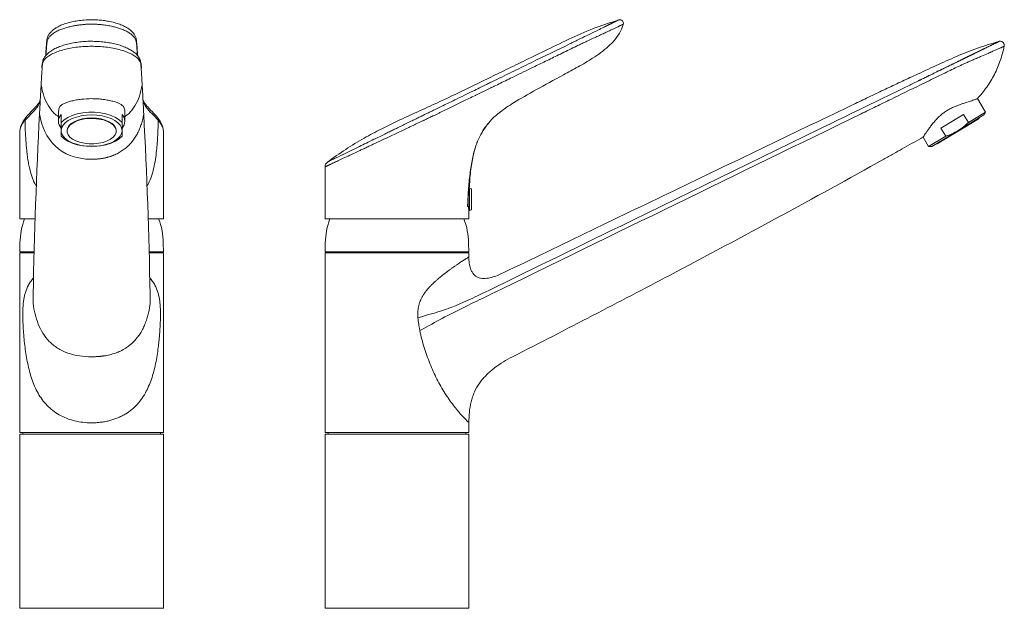
# Model space of a CAD drawing. Units: millimetres. Extents: x 35 to 548, y 37 to 574.
# Drawn here: x 150 to 506, y 362 to 574 of the extents above; entities that cross this region are included whole.
import ezdxf

# ---------------------------------------------------------------- set-up
doc = ezdxf.new("R2010")
doc.units = ezdxf.units.MM

msp = doc.modelspace()

# ---------------------------------------------------------------- linework, layer by layer
at = {"color": 7, "linetype": 'Continuous', "lineweight": 15}
for p, q in [((176.364, 566.544), (175.934, 566.551)), ((348.988, 565.757), (348.897, 565.713)), ((192.557, 561.308), (192.346, 564.604)), ((498.968, 540.925), (496.028, 545.818)), ((163.934, 541.298), (163.934, 537.678)), ((187.934, 537.678), (187.934, 541.3)), ((498.968, 540.925), (492.793, 537.214)), ((498.408, 539.915), (498.968, 540.925)), ((164.934, 540.148), (164.934, 537.214)), ((186.934, 540.148), (186.934, 537.214)), ((481.454, 529.494), (496.711, 538.662)), ((482.808, 535.208), (491.03, 540.148)), ((498.408, 539.915), (488.979, 534.249)), ((491.03, 540.148), (492.793, 537.214)), ((496.711, 538.662), (496.608, 538.833)), ((167.034, 534.249), (167.034, 534.078)), ((184.834, 534.078), (184.834, 534.249)), ((318.817, 536.325), (319.685, 537.267)), ((488.979, 534.249), (479.551, 528.584)), ((484.571, 532.274), (482.808, 535.208)), ((149.934, 533.395), (149.934, 502.406)), ((201.895, 533.39), (201.899, 533.467)), ((201.934, 502.406), (201.934, 533.39)), ((476.382, 531.915), (478.396, 528.564)), ((484.571, 532.274), (478.396, 528.564)), ((478.396, 528.564), (479.551, 528.584)), ((481.351, 529.666), (481.454, 529.494)), ((260.267, 521.164), (260.267, 502.406)), ((312.517, 513.406), (312.415, 513.406)), ((313.118, 513.188), (312.517, 513.406)), ((312.517, 509.406), (312.517, 513.406)), ((313.249, 505.813), (313.249, 513)), ((312.517, 505.406), (312.517, 509.406)), ((312.266, 505.406), (312.517, 505.406)), ((312.267, 502.406), (312.267, 505.412)), ((312.517, 505.406), (313.118, 505.625)), ((149.934, 502.406), (155.474, 502.406)), ((196.374, 502.406), (201.934, 502.406)), ((260.267, 502.406), (312.267, 502.406)), ((150.04, 493.647), (149.984, 490.406)), ((201.884, 490.406), (201.827, 493.647)), ((260.374, 493.647), (260.317, 490.406)), ((312.217, 490.406), (312.16, 493.647)), ((149.934, 490.106), (149.934, 425.106)), ((149.934, 490.106), (155.092, 490.106)), ((155.155, 490.406), (149.984, 490.406)), ((196.734, 490.106), (201.934, 490.106)), ((201.884, 490.406), (196.744, 490.406)), ((201.934, 425.106), (201.934, 490.106)), ((260.267, 490.106), (260.267, 425.106)), ((260.267, 490.106), (312.267, 490.106)), ((312.217, 490.406), (260.317, 490.406)), ((312.267, 488.624), (312.267, 490.106)), ((312.267, 425.106), (312.267, 428.645)), ((149.934, 425.106), (175.934, 425.106)), ((149.934, 424.606), (149.934, 361.606)), ((149.934, 424.606), (201.934, 424.606)), ((151.034, 425.106), (151.034, 424.606)), ((175.934, 425.106), (201.934, 425.106)), ((200.834, 424.606), (200.834, 425.106)), ((201.934, 361.606), (201.934, 424.606)), ((260.267, 425.106), (312.267, 425.106)), ((260.267, 424.606), (260.267, 361.606)), ((260.267, 424.606), (312.267, 424.606)), ((261.367, 425.106), (261.367, 424.606)), ((311.167, 424.606), (311.167, 425.106)), ((312.267, 361.606), (312.267, 424.606)), ((149.934, 361.606), (201.934, 361.606)), ((260.267, 361.606), (312.267, 361.606))]:
    msp.add_line(p, q, dxfattribs=at)
at = {"color": 8, "linetype": 'Continuous', "lineweight": 15}
for p, q in [((159.584, 564.132), (159.406, 561.446)), ((192.463, 561.421), (192.283, 564.132))]:
    msp.add_line(p, q, dxfattribs=at)
at = {"color": 7, "linetype": 'Continuous', "lineweight": 15, "flags": 128}
for points in [[(474.685, 552.342), (474.707, 552.307), (474.728, 552.271)], [(186.934, 537.214), (185.908, 538.18), (184.566, 539.038), (182.949, 539.758), (181.11, 540.32), (179.107, 540.705), (177.003, 540.9), (174.865, 540.9), (172.761, 540.705), (170.757, 540.32), (168.918, 539.758), (167.302, 539.038), (165.959, 538.18), (164.934, 537.214)], [(186.934, 534.249), (186.767, 535.233), (186.27, 536.187), (185.46, 537.082), (184.36, 537.891), (183.004, 538.589), (181.434, 539.156), (179.696, 539.573), (177.844, 539.829), (175.934, 539.915), (174.024, 539.829), (172.172, 539.573), (170.434, 539.156), (168.863, 538.589), (167.507, 537.891), (166.407, 537.082), (165.597, 536.187), (165.101, 535.233), (164.934, 534.249)], [(167.034, 534.249), (167.205, 535.144), (167.711, 536.004), (168.534, 536.796), (169.641, 537.491), (170.989, 538.061), (172.528, 538.484), (174.197, 538.745), (175.934, 538.833)], [(182.845, 536.966), (183.806, 536.216), (184.465, 535.384), (184.796, 534.501), (184.786, 533.603), (184.436, 532.723), (183.759, 531.894), (182.782, 531.15), (181.541, 530.518), (180.085, 530.023), (178.469, 529.684), (176.756, 529.514), (175.011, 529.519), (173.302, 529.699), (171.694, 530.048), (170.249, 530.551), (169.022, 531.19), (168.061, 531.94), (167.403, 532.772), (167.072, 533.654), (167.082, 534.553), (167.432, 535.433), (168.108, 536.262), (169.086, 537.006), (170.327, 537.638), (171.783, 538.133), (173.398, 538.472), (175.111, 538.642), (176.856, 538.637), (178.565, 538.457), (180.173, 538.108), (181.619, 537.605), (182.845, 536.966)], [(175.934, 538.833), (177.67, 538.745), (179.34, 538.484), (180.878, 538.061), (182.227, 537.491), (183.334, 536.796), (184.156, 536.004), (184.663, 535.144), (184.834, 534.249)], [(164.934, 534.249), (165.101, 533.266), (165.597, 532.312), (166.407, 531.417), (167.507, 530.608), (168.863, 529.909), (170.434, 529.343), (172.172, 528.926), (174.024, 528.67), (175.934, 528.584), (177.844, 528.67), (179.696, 528.926), (181.434, 529.343), (183.004, 529.909), (184.36, 530.608), (185.46, 531.417), (186.27, 532.312), (186.767, 533.266), (186.934, 534.249)], [(164.934, 532.274), (165.959, 531.308), (167.302, 530.451), (168.918, 529.73), (170.757, 529.168), (172.761, 528.784), (174.865, 528.588), (177.003, 528.588), (179.107, 528.784), (181.11, 529.168), (182.949, 529.73), (184.566, 530.451), (185.908, 531.308), (186.934, 532.274)]]:
    msp.add_lwpolyline(points, dxfattribs=at)
at = {"color": 7, "linetype": 'Continuous', "lineweight": 15}
for centre, radius, start, end in [((366.85, 573.102), 1.26, 344.28831, 106.86086), ((167.546, 537.678), 3.595, 136.60469, 223.39531), ((184.321, 537.678), 3.595, 316.60469, 43.39531), ((262.437, 521.164), 2.17, 126.62143, 180), ((313.049, 513), 0.2, 0, 70), ((313.049, 505.813), 0.2, 290, 0), ((176.036, 493.194), 26, 159.24718, 179), ((175.831, 493.194), 26, 1, 20.75282), ((286.37, 493.194), 26, 159.24718, 179), ((286.164, 493.194), 26, 1, 20.75282)]:
    msp.add_arc(centre, radius, start, end, dxfattribs=at)
for points, knots in [([(175.934, 574.358), (175.032, 574.329), (173.315, 574.274), (170.922, 573.991), (168.848, 573.612), (166.937, 573.117), (165.263, 572.533), (163.862, 571.885), (162.882, 571.31), (162.186, 570.816), (161.691, 570.408), (161.226, 569.963), (160.628, 569.282), (159.961, 568.187), (159.686, 566.563), (159.581, 565.309), (159.522, 564.615)], [0, 0, 0, 0, 0.0929378, 0.176845, 0.2532275, 0.322596, 0.4027849, 0.4696357, 0.5267189, 0.5641705, 0.5971872, 0.6259968, 0.6643903, 0.7462899, 0.8593706, 1, 1, 1, 1]), ([(192.345, 564.615), (192.3, 565.164), (192.218, 566.161), (192.076, 567.525), (191.671, 568.592), (191.086, 569.472), (190.479, 570.137), (189.81, 570.723), (188.973, 571.323), (187.776, 572.011), (186.162, 572.707), (184.161, 573.338), (182.147, 573.788), (180.089, 574.097), (178.083, 574.297), (176.67, 574.337), (175.934, 574.358)], [0, 0, 0, 0, 0.116386, 0.2111692, 0.2852468, 0.3380997, 0.3853917, 0.4291367, 0.4752015, 0.5404051, 0.6250549, 0.7020508, 0.7898553, 0.8546117, 0.9242528, 1, 1, 1, 1]), ([(366.491, 574.288), (363.737, 573.423), (357.921, 571.595), (349.365, 567.829), (340.947, 563.68), (333.05, 559.848), (325.973, 556.423), (319.549, 553.298), (313.493, 550.337), (307.336, 547.349), (300.777, 544.258), (293.704, 541.059), (286.87, 537.951), (280.404, 534.804), (274.156, 531.449), (267.635, 527.533), (263.334, 524.452), (261.153, 522.888)], [0, 0, 0, 0, 0.0736985, 0.155638, 0.2384054, 0.3135092, 0.379847, 0.4392562, 0.4960045, 0.5520452, 0.6140957, 0.6812277, 0.7503389, 0.8058871, 0.8648887, 0.9314726, 1, 1, 1, 1]), ([(366.485, 574.308), (366.484, 574.308), (366.483, 574.307), (366.471, 574.302), (366.454, 574.293), (366.431, 574.282), (366.402, 574.268), (366.369, 574.252), (366.332, 574.234), (366.29, 574.213), (366.244, 574.19), (366.191, 574.165), (366.134, 574.136), (366.07, 574.105), (366.001, 574.071), (365.925, 574.034), (365.843, 573.994), (365.754, 573.951), (365.658, 573.904), (365.554, 573.853), (365.443, 573.799), (365.324, 573.74), (365.197, 573.678), (365.061, 573.612), (364.917, 573.541), (364.763, 573.466), (364.601, 573.386), (364.429, 573.302), (364.248, 573.214), (364.057, 573.121), (363.858, 573.023), (363.649, 572.921), (363.431, 572.814), (363.204, 572.703), (362.967, 572.587), (362.719, 572.466), (362.462, 572.34), (362.194, 572.209), (361.915, 572.073), (361.626, 571.932), (361.327, 571.785), (360.449, 571.356), (358.536, 570.42), (356.326, 569.339), (354.683, 568.535), (354.016, 568.209), (353.232, 567.827), (352.334, 567.389), (351.321, 566.895), (350.193, 566.344), (349.402, 565.959), (348.988, 565.757)], [0, 0, 0, 0, 0.0098631, 0.019785, 0.0297853, 0.0398832, 0.0500976, 0.0604466, 0.0709483, 0.0816101, 0.0924266, 0.1033915, 0.1144978, 0.1257377, 0.1371083, 0.1486158, 0.1602629, 0.1720528, 0.1839892, 0.1960762, 0.2083183, 0.2207205, 0.2332887, 0.2460288, 0.2589468, 0.272039, 0.285298, 0.298716, 0.312285, 0.3259962, 0.3398408, 0.3538091, 0.3678916, 0.3820806, 0.3964142, 0.4109113, 0.4255742, 0.4404055, 0.455408, 0.4705851, 0.4859404, 0.5014782, 0.6022532, 0.7507887, 0.7727297, 0.7992871, 0.8304019, 0.865929, 0.9060452, 0.9507345, 1, 1, 1, 1]), ([(175.934, 572.761), (175.827, 572.761), (175.61, 572.76), (175.278, 572.757), (174.933, 572.748), (174.573, 572.733), (174.196, 572.712), (173.8, 572.685), (173.384, 572.65), (172.946, 572.609), (172.486, 572.562), (172.005, 572.507), (171.503, 572.445), (170.984, 572.375), (170.447, 572.296), (169.897, 572.208), (169.335, 572.108), (168.487, 571.941), (167.324, 571.663), (165.862, 571.231), (164.385, 570.685), (163.026, 570.035), (161.844, 569.282), (160.918, 568.486), (160.233, 567.616), (159.935, 566.926), (159.821, 566.408), (159.776, 566.099), (159.734, 565.784), (159.698, 565.464), (159.665, 565.138), (159.636, 564.807), (159.609, 564.471), (159.593, 564.246), (159.584, 564.132)], [0, 0, 0, 0, 0.0109133, 0.0221982, 0.033931, 0.0462016, 0.0591004, 0.0727078, 0.0870872, 0.1022818, 0.1183154, 0.1351931, 0.1529044, 0.1714261, 0.1907258, 0.210765, 0.2315013, 0.2528899, 0.3061236, 0.3667732, 0.4337942, 0.5057148, 0.5756206, 0.6503382, 0.719117, 0.7957015, 0.8201463, 0.8449588, 0.8700675, 0.8954658, 0.9211564, 0.9471413, 0.9734221, 1, 1, 1, 1]), ([(192.283, 564.132), (192.268, 564.341), (192.237, 564.753), (192.183, 565.359), (192.114, 565.944), (192.038, 566.498), (191.892, 567.014), (191.669, 567.491), (191.383, 567.932), (190.899, 568.52), (190.112, 569.221), (188.899, 570.005), (187.518, 570.669), (186.041, 571.219), (184.577, 571.654), (183.272, 571.967), (182.138, 572.183), (181.16, 572.338), (180.231, 572.463), (179.362, 572.565), (178.559, 572.645), (177.824, 572.704), (177.149, 572.742), (176.526, 572.76), (176.127, 572.76), (175.934, 572.761)], [0, 0, 0, 0, 0.048865, 0.0964754, 0.1428406, 0.1879386, 0.2299176, 0.269026, 0.3058464, 0.3400516, 0.418812, 0.4923935, 0.5645079, 0.6317307, 0.6925735, 0.7459801, 0.7837375, 0.8193164, 0.8524803, 0.8830455, 0.9109326, 0.9362226, 0.9591901, 0.9802837, 1, 1, 1, 1]), ([(368.063, 572.761), (368.062, 572.761), (368.061, 572.76), (368.046, 572.757), (368.024, 572.748), (367.992, 572.733), (367.951, 572.712), (367.899, 572.685), (367.836, 572.65), (367.759, 572.609), (367.669, 572.562), (367.562, 572.507), (367.438, 572.445), (367.295, 572.375), (367.13, 572.296), (366.943, 572.208), (366.731, 572.108), (366.377, 571.941), (365.801, 571.663), (364.893, 571.231), (363.727, 570.685), (362.335, 570.035), (360.736, 569.282), (359.032, 568.486), (357.177, 567.616), (355.686, 566.926), (354.574, 566.408), (353.916, 566.099), (353.251, 565.784), (352.578, 565.464), (351.898, 565.138), (351.211, 564.807), (350.516, 564.471), (350.051, 564.246), (349.817, 564.132)], [0, 0, 0, 0, 0.0109133, 0.0221982, 0.033931, 0.0462016, 0.0591004, 0.0727078, 0.0870872, 0.1022818, 0.1183154, 0.1351931, 0.1529044, 0.1714261, 0.1907258, 0.210765, 0.2315013, 0.2528899, 0.3061236, 0.3667732, 0.4337942, 0.5057148, 0.5756206, 0.6503382, 0.719117, 0.7957015, 0.8201463, 0.8449588, 0.8700675, 0.8954658, 0.9211564, 0.9471413, 0.9734221, 1, 1, 1, 1]), ([(351.738, 557.32), (353.532, 558.319), (355.306, 559.353), (358.013, 561.097), (359.988, 562.452), (362.664, 564.627), (364.96, 566.971), (366.781, 569.509), (367.684, 571.491), (368.021, 572.608), (368.063, 572.761)], [0, 0, 0, 0, 0.21592494, 0.21592494, 0.34660412, 0.4772833, 0.60796247, 0.73864165, 0.86932082, 0.889806, 0.889806, 0.889806, 0.889806]), ([(175.934, 566.559), (175.85, 566.56), (174.986, 566.577), (173.337, 566.486), (171.03, 566.273), (168.804, 565.916), (166.705, 565.435), (164.775, 564.829), (163.035, 564.106), (161.492, 563.266), (160.228, 562.345), (159.27, 561.363), (158.664, 560.462), (158.321, 559.562), (158.187, 558.975), (158.01, 558.077), (157.962, 557.412), (157.928, 556.932)], [0, 0, 0, 0, 0.0084142, 0.0872413, 0.1665529, 0.2458214, 0.3246752, 0.4029883, 0.4807097, 0.5593274, 0.6390119, 0.7086406, 0.7719993, 0.8172098, 0.8571128, 0.8968584, 1, 1, 1, 1]), ([(193.933, 556.866), (193.919, 557.173), (193.891, 557.814), (193.737, 558.722), (193.573, 559.462), (193.298, 560.241), (192.832, 561.038), (192.112, 561.903), (191.038, 562.812), (189.682, 563.671), (188.066, 564.448), (186.247, 565.116), (184.268, 565.658), (182.158, 566.079), (179.927, 566.371), (177.978, 566.531), (176.779, 566.541), (176.364, 566.544)], [0, 0, 0, 0, 0.06793701, 0.14174323, 0.1849976, 0.22968456, 0.27180915, 0.33796217, 0.40932774, 0.48601719, 0.56511257, 0.64412422, 0.72154958, 0.79923937, 0.87802751, 0.95774425, 1, 1, 1, 1]), ([(503.835, 566.511), (501.229, 565.759), (498.64, 564.953), (494.8, 563.606), (493.529, 563.133), (491.006, 562.141), (489.753, 561.622), (486.014, 560.016), (483.548, 558.887), (478.617, 556.627), (476.153, 555.493), (473.69, 554.356)], [0, 0, 0, 0, 0.25, 0.25, 0.375, 0.375, 0.5, 0.5, 0.75, 0.75, 1, 1, 1, 1]), ([(503.998, 566.548), (503.997, 566.548), (503.995, 566.547), (503.981, 566.54), (503.96, 566.53), (503.931, 566.515), (503.895, 566.498), (503.854, 566.478), (503.808, 566.456), (503.68, 566.393), (503.453, 566.282), (503.121, 566.121), (502.825, 565.976), (502.423, 565.78), (501.735, 565.445), (500.885, 565.03), (499.998, 564.597), (498.984, 564.102), (497.898, 563.573), (496.717, 562.997), (495.703, 562.502), (494.727, 562.026), (493.89, 561.618), (493.05, 561.208), (492.06, 560.725), (491.075, 560.244), (490.42, 559.925), (489.872, 559.658), (489.221, 559.341), (488.341, 558.911), (487.195, 558.352), (485.707, 557.626), (483.707, 556.651), (481.514, 555.581), (478.447, 554.085), (476.226, 553.001), (474.728, 552.271)], [0, 0, 0, 0, 0.0102485, 0.0201494, 0.0297072, 0.0389256, 0.0478077, 0.0563556, 0.0645709, 0.0724559, 0.1165438, 0.1417391, 0.1554573, 0.1814219, 0.2201408, 0.2697305, 0.2994988, 0.3285192, 0.3841027, 0.4099545, 0.4400469, 0.4756194, 0.494168, 0.5102124, 0.5449932, 0.5742597, 0.5884453, 0.5968543, 0.6176171, 0.6399262, 0.6664118, 0.7082624, 0.7575742, 0.824434, 0.8816199, 1, 1, 1, 1]), ([(474.728, 552.271), (475.535, 552.664), (476.806, 553.284), (478.231, 553.98), (479.157, 554.432), (479.928, 554.808), (480.852, 555.259), (481.926, 555.784), (482.995, 556.307), (483.907, 556.753), (484.964, 557.269), (485.934, 557.742), (486.86, 558.195), (487.504, 558.51), (488.094, 558.8), (488.63, 559.062), (488.916, 559.203), (489.257, 559.369), (489.616, 559.545), (489.975, 559.72), (490.226, 559.842), (490.441, 559.947), (490.654, 560.051), (490.829, 560.137), (491.002, 560.221), (491.175, 560.306), (491.383, 560.408), (491.59, 560.509), (491.797, 560.61), (492.003, 560.712), (492.201, 560.809), (492.413, 560.913), (492.632, 561.02), (492.931, 561.167), (493.228, 561.312), (493.469, 561.43), (493.63, 561.509), (493.816, 561.6), (494.001, 561.691), (494.186, 561.781), (494.343, 561.858), (494.5, 561.934), (494.655, 562.011), (494.792, 562.077), (494.976, 562.167), (495.264, 562.309), (495.621, 562.483), (496.262, 562.797), (496.883, 563.102), (497.481, 563.395), (497.834, 563.568), (498.181, 563.738), (498.635, 563.961), (499.072, 564.175), (499.44, 564.355), (499.75, 564.507), (500.151, 564.704), (500.576, 564.912), (501.024, 565.132), (501.448, 565.34), (501.834, 565.529), (502.168, 565.693), (502.479, 565.846), (502.737, 565.972), (502.953, 566.078), (503.151, 566.175), (503.348, 566.272), (503.532, 566.362), (503.666, 566.428), (503.753, 566.471), (503.802, 566.495), (503.83, 566.508), (503.834, 566.51), (503.835, 566.511)], [0, 0, 0, 0, 0.0640381, 0.1008219, 0.113083, 0.137517, 0.1619512, 0.1863858, 0.222809, 0.2467863, 0.2587755, 0.3067317, 0.3237706, 0.3322907, 0.3578506, 0.3706299, 0.3748895, 0.3805904, 0.397693, 0.4033938, 0.4090943, 0.4176454, 0.4204959, 0.4260225, 0.4315494, 0.4343133, 0.4398412, 0.4481326, 0.4508965, 0.4564246, 0.4647165, 0.4669369, 0.4735978, 0.4824796, 0.4913614, 0.498023, 0.5024635, 0.5046835, 0.5135638, 0.5180044, 0.5202247, 0.5268852, 0.5313243, 0.5335443, 0.5386198, 0.5471856, 0.5586061, 0.5700266, 0.6045172, 0.6160573, 0.6275972, 0.639295, 0.6509926, 0.6743841, 0.6862191, 0.6921368, 0.7098887, 0.7336826, 0.7456441, 0.7695641, 0.7936879, 0.8057507, 0.8259208, 0.8502441, 0.8583858, 0.8746684, 0.8989053, 0.9150027, 0.9389874, 0.9589555, 0.9709291, 0.9854651, 1, 1, 1, 1]), ([(505.718, 564.753), (505.744, 564.874), (505.755, 564.995), (505.748, 565.238), (505.729, 565.361), (505.663, 565.595), (505.615, 565.709), (505.493, 565.922), (505.42, 566.019), (505.251, 566.196), (505.155, 566.274), (504.949, 566.404), (504.837, 566.457), (504.49, 566.571), (504.239, 566.59), (503.998, 566.548)], [0, 0, 0, 0, 0.125, 0.125, 0.25, 0.25, 0.375, 0.375, 0.5, 0.5, 0.625, 0.625, 0.75, 0.75, 1, 1, 1, 1]), ([(159.521, 564.603), (159.48, 564.007), (159.404, 562.919), (159.333, 561.83), (159.301, 561.338)], [0, 0, 0, 0, 0.54786556, 1, 1, 1, 1]), ([(348.897, 565.713), (344.179, 563.411), (339.46, 561.11), (332.381, 557.658), (330.021, 556.507), (325.302, 554.205), (322.945, 553.056), (320.59, 551.907)], [0, 0, 0, 0, 0.5, 0.5, 0.75, 0.75, 1, 1, 1, 1]), ([(349.817, 564.132), (348.102, 563.3), (344.808, 561.702), (340.071, 559.397), (335.862, 557.348), (332.046, 555.494), (328.879, 553.949), (326.105, 552.596), (323.746, 551.449), (322.189, 550.689), (321.422, 550.315)], [0, 0, 0, 0, 0.1810464, 0.3478709, 0.5005314, 0.6257735, 0.750854, 0.8352972, 0.9189388, 1, 1, 1, 1]), ([(505.718, 564.753), (505.717, 564.753), (505.716, 564.752), (505.701, 564.746), (505.677, 564.735), (505.643, 564.721), (505.6, 564.701), (505.546, 564.677), (505.482, 564.649), (505.385, 564.605), (505.243, 564.541), (505.023, 564.443), (504.744, 564.318), (504.364, 564.148), (503.88, 563.932), (503.173, 563.619), (502.227, 563.204), (501.295, 562.798), (500.495, 562.452), (499.398, 561.979), (497.885, 561.332), (496.294, 560.652), (495.3, 560.224), (494.383, 559.827), (493.32, 559.357), (492.273, 558.882), (491.263, 558.431), (490.299, 557.989), (488.773, 557.269), (486.764, 556.299), (484.238, 555.075), (481.49, 553.739), (478.553, 552.311), (476.492, 551.308), (475.458, 550.805)], [0, 0, 0, 0, 0.0101485, 0.0203135, 0.0304957, 0.0406939, 0.0509061, 0.0611309, 0.0713693, 0.0816237, 0.1012317, 0.1209044, 0.1444665, 0.1681252, 0.1990265, 0.2301999, 0.2768934, 0.3239967, 0.3362725, 0.3613795, 0.4346958, 0.4733654, 0.4940755, 0.5148482, 0.5457698, 0.5764505, 0.5947134, 0.6220784, 0.6494171, 0.7108035, 0.7754904, 0.842395, 0.9208885, 1, 1, 1, 1]), ([(505.718, 564.753), (505.336, 562.986), (504.864, 561.251), (503.692, 557.862), (502.994, 556.208), (501.763, 553.791), (501.323, 552.998), (500.396, 551.457), (499.907, 550.707), (498.367, 548.514), (497.243, 547.13), (496.028, 545.818)], [0, 0, 0, 0, 0.25, 0.25, 0.5, 0.5, 0.625, 0.625, 0.75, 0.75, 1, 1, 1, 1]), ([(158.036, 556.65), (158.015, 556.354), (157.955, 555.52), (157.872, 554.126), (157.771, 552.474), (157.706, 551.363), (157.674, 550.805)], [0, 0, 0, 0, 0.152649, 0.430869, 0.7140603, 1, 1, 1, 1]), ([(193.837, 556.581), (193.856, 556.308), (193.914, 555.497), (193.996, 554.126), (194.096, 552.474), (194.161, 551.363), (194.194, 550.805)], [0, 0, 0, 0, 0.1424962, 0.4240498, 0.7106342, 1, 1, 1, 1]), ([(351.738, 557.32), (349.957, 556.328), (344.596, 553.474), (336.243, 548.857), (330.861, 545.846), (327.543, 543.784), (325.869, 542.698), (324.355, 541.597), (323.637, 541.036)], [0, 0, 0, 0, 0.152478, 0.4543874, 0.7715845, 0.7715845, 0.8857923, 1, 1, 1, 1]), ([(320.145, 551.69), (319.879, 551.56), (319.162, 551.21), (317.812, 550.552), (315.913, 549.626), (313.47, 548.436), (310.491, 546.985), (307.438, 545.497), (304.634, 544.131), (302.353, 543.019), (300.407, 542.071), (298.758, 541.267), (297.4, 540.605), (296.338, 540.087), (295.574, 539.715), (295.165, 539.515), (295.011, 539.44)], [0, 0, 0, 0, 0.0306975, 0.0825807, 0.1555834, 0.2496013, 0.3645524, 0.500586, 0.6062738, 0.6993975, 0.780453, 0.8493486, 0.9057927, 0.9497139, 0.9811166, 1, 1, 1, 1]), ([(473.691, 554.356), (472.78, 553.935), (470.959, 553.093), (468.233, 551.819), (465.508, 550.538), (462.787, 549.252), (460.07, 547.962), (457.357, 546.668), (454.645, 545.37), (452.837, 544.502), (451.932, 544.068)], [0, 0, 0, 0, 0.1250132, 0.2500597, 0.3751357, 0.5002348, 0.6252184, 0.750028, 0.8748993, 1, 1, 1, 1]), ([(474.728, 552.271), (473.522, 551.683), (468.334, 549.152), (461.175, 545.66), (455.222, 542.756), (453.251, 541.795)], [0, 0, 0, 0, 0.1684339, 0.724728, 1, 1, 1, 1]), ([(157.106, 540.334), (157.152, 541.206), (157.196, 542.08), (157.287, 543.827), (157.333, 544.7), (157.474, 547.318), (157.572, 549.062), (157.674, 550.804)], [0, 0, 0, 0, 0.25, 0.25, 0.5, 0.5, 1, 1, 1, 1]), ([(194.761, 540.334), (194.716, 541.206), (194.672, 542.08), (194.581, 543.827), (194.535, 544.7), (194.393, 547.318), (194.295, 549.062), (194.194, 550.804)], [0, 0, 0, 0, 0.25, 0.25, 0.5, 0.5, 1, 1, 1, 1]), ([(321.068, 550.144), (320.758, 549.993), (320.139, 549.691), (319.21, 549.24), (318.283, 548.791), (317.358, 548.344), (316.436, 547.899), (315.517, 547.454), (314.127, 546.781), (312.342, 545.913), (310.239, 544.888), (308.266, 543.917), (306.318, 542.97), (304.313, 541.988), (302.638, 541.166), (301.286, 540.513), (300.281, 540.027), (299.361, 539.594), (298.519, 539.2), (297.753, 538.834), (296.964, 538.456), (296.427, 538.198), (296.154, 538.068)], [0, 0, 0, 0, 0.0360202, 0.0719594, 0.1078433, 0.1436593, 0.1793935, 0.215032, 0.2505586, 0.3412511, 0.4234912, 0.4974385, 0.5753668, 0.6572204, 0.7433593, 0.7857185, 0.8280589, 0.8704468, 0.9015707, 0.9335168, 0.9663154, 1, 1, 1, 1]), ([(453.99, 540.334), (455.779, 541.206), (457.567, 542.08), (461.145, 543.827), (462.933, 544.7), (468.3, 547.318), (471.879, 549.062), (475.458, 550.804)], [0, 0, 0, 0, 0.25, 0.25, 0.5, 0.5, 1, 1, 1, 1]), ([(157.373, 545.311), (157.334, 545.226), (157.151, 544.82), (156.669, 544.004), (155.629, 542.68), (153.932, 541.019), (152.77, 539.743), (152.127, 539.038)], [0, 0, 0, 0, 0.0417135, 0.200002, 0.4064214, 0.672005, 1, 1, 1, 1]), ([(175.934, 545.818), (174.683, 545.777), (172.765, 545.716), (170.392, 545.359), (168.706, 545.009), (167.229, 544.588), (165.973, 544.101), (164.995, 543.527), (164.138, 542.72), (164.034, 541.833), (163.971, 541.295)], [0, 0, 0, 0, 0.197091, 0.3020908, 0.4070946, 0.5122228, 0.617372, 0.7254004, 0.8333721, 1, 1, 1, 1]), ([(187.905, 541.3), (187.9, 541.549), (187.883, 542.406), (187.104, 543.464), (185.537, 544.289), (183.691, 544.873), (182.011, 545.263), (180.16, 545.562), (178.127, 545.774), (176.693, 545.803), (175.934, 545.818)], [0, 0, 0, 0, 0.0728696, 0.2510509, 0.446547, 0.5565406, 0.6665146, 0.7732818, 0.8800479, 1, 1, 1, 1]), ([(199.74, 539.038), (199.096, 539.745), (197.931, 541.022), (196.244, 542.683), (195.206, 544), (194.724, 544.811), (194.536, 545.218), (194.495, 545.306)], [0, 0, 0, 0, 0.328728, 0.5945443, 0.7997377, 0.9567419, 1, 1, 1, 1]), ([(496.028, 545.818), (496.028, 545.817), (495.917, 545.775), (495.586, 545.651), (495.446, 545.6), (495.117, 545.48), (494.927, 545.412), (494.497, 545.26), (494.257, 545.177), (493.726, 544.996), (493.435, 544.898), (492.509, 544.592), (491.814, 544.37), (490.662, 543.99), (490.266, 543.857), (489.457, 543.575), (489.043, 543.425), (488.202, 543.099), (487.772, 542.922), (486.908, 542.535), (486.48, 542.327), (485.635, 541.875), (485.219, 541.631), (484.604, 541.236), (484.4, 541.099), (484.002, 540.819), (483.808, 540.675), (483.236, 540.236), (482.871, 539.931), (482.169, 539.3), (481.83, 538.972), (481.51, 538.643)], [0, 0, 0, 0, 0.125, 0.125, 0.1875, 0.1875, 0.25, 0.25, 0.3125, 0.3125, 0.375, 0.375, 0.5, 0.5, 0.5625, 0.5625, 0.625, 0.625, 0.6875, 0.6875, 0.75, 0.75, 0.8125, 0.8125, 0.84375, 0.84375, 0.875, 0.875, 0.9375, 0.9375, 1, 1, 1, 1]), ([(319.441, 476.523), (336.398, 484.795), (381.005, 506.553), (425.607, 528.31), (453.251, 541.794)], [0.19336326, 0.19336326, 0.19336326, 0.19336326, 0.5, 1, 1, 1, 1]), ([(319.678, 537.275), (319.802, 537.443), (320.889, 538.91), (322.347, 540.037), (323.637, 541.036)], [0, 0, 0, 0, 0.1146435, 1, 1, 1, 1]), ([(324.619, 482.813), (345.826, 493.046), (367.038, 503.269), (409.479, 523.682), (430.705, 533.875), (451.932, 544.068)], [0, 0, 0, 0, 0.5, 0.5, 1, 1, 1, 1]), ([(152.122, 539.032), (151.48, 538.113), (150.194, 536.272), (150.021, 534.353), (149.934, 533.392)], [0, 0, 0, 0, 0.4991317, 1, 1, 1, 1]), ([(175.934, 523.916), (176.105, 523.917), (176.447, 523.919), (176.956, 523.935), (177.459, 523.96), (177.956, 523.995), (178.447, 524.039), (178.932, 524.094), (179.411, 524.158), (179.884, 524.233), (180.351, 524.317), (180.812, 524.411), (181.268, 524.515), (181.717, 524.629), (182.16, 524.753), (182.598, 524.887), (183.029, 525.03), (183.455, 525.184), (184.295, 525.511), (185.516, 526.08), (187.023, 526.991), (188.403, 528.042), (189.641, 529.211), (190.753, 530.5), (191.729, 531.887), (192.582, 533.375), (193.187, 534.687), (193.616, 535.791), (193.911, 536.659), (194.174, 537.547), (194.404, 538.457), (194.604, 539.387), (194.708, 540.016), (194.761, 540.333)], [0, 0, 0, 0, 0.0177414, 0.0352848, 0.0526389, 0.0698125, 0.086815, 0.103656, 0.1203455, 0.1368937, 0.1533108, 0.1696073, 0.1857939, 0.2018814, 0.2178806, 0.2338026, 0.2496587, 0.2654601, 0.2812183, 0.3443857, 0.4073974, 0.4688507, 0.5312499, 0.5931279, 0.6566491, 0.7202988, 0.7859367, 0.820402, 0.8552945, 0.8906563, 0.9265299, 0.9629609, 1, 1, 1, 1]), ([(201.933, 533.389), (201.847, 534.351), (201.674, 536.27), (200.387, 538.113), (199.745, 539.032)], [0, 0, 0, 0, 0.5010213, 1, 1, 1, 1]), ([(296.154, 538.069), (296.005, 537.998), (295.702, 537.854), (295.236, 537.634), (294.753, 537.405), (294.254, 537.168), (293.737, 536.924), (293.202, 536.671), (292.651, 536.41), (292.082, 536.14), (291.495, 535.863), (290.892, 535.578), (289.815, 535.069), (288.26, 534.335), (286.229, 533.379), (284.209, 532.42), (282.239, 531.483), (280.352, 530.594), (278.576, 529.759), (276.916, 528.979), (275.373, 528.253), (273.948, 527.582), (272.072, 526.699), (269.839, 525.652), (267.417, 524.517), (265.373, 523.556), (264.049, 522.934), (263.242, 522.556), (262.8, 522.349), (262.394, 522.16), (262.022, 521.986), (261.686, 521.83), (261.386, 521.689), (261.121, 521.566), (260.892, 521.458), (260.698, 521.368), (260.54, 521.293), (260.418, 521.236), (260.331, 521.194), (260.277, 521.169), (260.27, 521.166), (260.267, 521.164)], [0, 0, 0, 0, 0.0097421, 0.0197912, 0.0301474, 0.0408107, 0.0517812, 0.063059, 0.0746441, 0.0865365, 0.0987364, 0.1112436, 0.1240584, 0.1654522, 0.2068871, 0.2483633, 0.2892408, 0.328317, 0.3655937, 0.4010731, 0.434758, 0.4666513, 0.4967566, 0.5642762, 0.6285064, 0.6895293, 0.7474405, 0.7661404, 0.7847202, 0.8031844, 0.8215374, 0.8397839, 0.8579284, 0.8759758, 0.8939308, 0.9117983, 0.9295833, 0.9472909, 0.964926, 0.982494, 1, 1, 1, 1]), ([(294.931, 539.4), (294.719, 539.297), (294.259, 539.075), (293.6, 538.753), (292.998, 538.458), (292.535, 538.231), (291.992, 537.964), (290.944, 537.452), (289.714, 536.853), (288.098, 536.063), (286.661, 535.362), (285.025, 534.563), (283.487, 533.813), (281.114, 532.654), (278.295, 531.278), (275.236, 529.784), (272.836, 528.613), (270.305, 527.378), (267.308, 525.915), (264.732, 524.657), (262.94, 523.783), (262.095, 523.37), (261.6, 523.129), (261.379, 523.021), (261.255, 522.96), (261.191, 522.931), (261.159, 522.916), (261.147, 522.909), (261.143, 522.906)], [0, 0, 0, 0, 0.01452044, 0.03138197, 0.04495294, 0.05537088, 0.06265393, 0.0815895, 0.12518595, 0.14368473, 0.18749911, 0.2187904, 0.25016851, 0.28771898, 0.3742058, 0.43740434, 0.49913898, 0.54805752, 0.63159385, 0.74962675, 0.80914517, 0.87448465, 0.90452845, 0.93701958, 0.95251032, 0.96861843, 0.98680065, 1, 1, 1, 1]), ([(476.382, 531.915), (476.382, 531.915), (476.415, 531.957), (476.507, 532.084), (476.546, 532.137), (476.637, 532.266), (476.691, 532.341), (476.871, 532.599), (477.018, 532.81), (477.274, 533.183), (477.366, 533.317), (477.562, 533.602), (477.667, 533.755), (477.997, 534.233), (478.238, 534.58), (478.633, 535.133), (478.77, 535.324), (479.056, 535.715), (479.206, 535.916), (479.673, 536.529), (480.004, 536.948), (480.715, 537.792), (481.096, 538.219), (481.51, 538.644)], [0, 0, 0, 0, 0.125, 0.125, 0.1875, 0.1875, 0.25, 0.25, 0.375, 0.375, 0.4375, 0.4375, 0.5, 0.5, 0.625, 0.625, 0.6875, 0.6875, 0.75, 0.75, 0.875, 0.875, 1, 1, 1, 1]), ([(164.934, 534.249), (164.934, 533.834), (164.934, 533.458), (164.934, 532.804), (164.934, 532.522), (164.934, 532.274)], [0, 0, 0, 0, 0.5, 0.5, 1, 1, 1, 1]), ([(186.934, 534.249), (186.934, 533.834), (186.934, 533.458), (186.934, 532.804), (186.934, 532.522), (186.934, 532.274)], [0, 0, 0, 0, 0.5, 0.5, 1, 1, 1, 1]), ([(311.766, 506.708), (311.863, 508.725), (312.054, 512.741), (312.6, 518.546), (313.423, 523.929), (314.654, 528.72), (316.431, 532.84), (318.156, 535.664), (319.391, 536.959), (319.686, 537.269)], [0, 0, 0, 0, 0.18885, 0.3761791, 0.5463422, 0.6989378, 0.8357723, 0.9606919, 1, 1, 1, 1]), ([(313.839, 525.186), (314.138, 526.412), (314.785, 529.062), (316.274, 532.65), (317.76, 534.774), (318.392, 535.677)], [0, 0, 0, 0, 0.331, 0.715673, 1, 1, 1, 1]), ([(488.979, 534.249), (488.287, 533.834), (487.56, 533.458), (486.085, 532.804), (485.333, 532.522), (484.571, 532.274)], [0, 0, 0, 0, 0.5, 0.5, 1, 1, 1, 1]), ([(476.382, 531.915), (476.107, 531.759), (473.603, 530.342), (470.052, 528.34), (465.587, 525.832), (463.353, 524.582), (462.165, 523.916)], [0, 0, 0, 0, 0.0581424, 0.5291875, 0.7495594, 1, 1, 1, 1]), ([(312.415, 513.406), (312.526, 515.442), (312.744, 519.4), (313.481, 523.294), (313.839, 525.186)], [0, 0, 0, 0, 0.5142873, 1, 1, 1, 1]), ([(462.165, 523.917), (436.941, 509.813), (394.243, 486.706), (347.784, 462.623), (328.057, 452.525)], [0, 0, 0, 0, 0.5, 0.83886925, 0.83886925, 0.83886925, 0.83886925]), ([(312.415, 513.406), (312.414, 513.406), (312.403, 513.346), (312.371, 513.171), (312.358, 513.099), (312.329, 512.927), (312.312, 512.827), (312.276, 512.604), (312.256, 512.482), (312.217, 512.214), (312.196, 512.067), (312.156, 511.758), (312.136, 511.595), (312.099, 511.254), (312.081, 511.075), (312.032, 510.519), (312.008, 510.134), (311.98, 509.336), (311.977, 508.938), (311.989, 508.353), (311.995, 508.16), (312.012, 507.789), (312.023, 507.61), (312.047, 507.265), (312.061, 507.097), (312.09, 506.784), (312.106, 506.638), (312.121, 506.502)], [0, 0, 0, 0, 0.125, 0.125, 0.1875, 0.1875, 0.25, 0.25, 0.3125, 0.3125, 0.375, 0.375, 0.4375, 0.4375, 0.5, 0.5, 0.625, 0.625, 0.75, 0.75, 0.8125, 0.8125, 0.875, 0.875, 0.9375, 0.9375, 1, 1, 1, 1]), ([(312.266, 505.412), (312.26, 505.451), (312.247, 505.531), (312.175, 506.035), (312.131, 506.415), (312.121, 506.502)], [0, 0, 0, 0, 0.4296886, 0.8695305, 1, 1, 1, 1]), ([(312.267, 488.624), (312.266, 488.623), (312.264, 488.622), (312.251, 488.614), (312.225, 488.598), (312.185, 488.573), (312.101, 488.52), (311.936, 488.414), (311.691, 488.258), (311.431, 488.092), (311.21, 487.951), (310.959, 487.79), (310.686, 487.614), (310.388, 487.42), (310.004, 487.17), (309.535, 486.862), (308.958, 486.48), (308.398, 486.104), (307.972, 485.815), (307.621, 485.575), (307.335, 485.378), (307.19, 485.278)], [0, 0, 0, 0, 0.0265318, 0.0530723, 0.0905822, 0.1278938, 0.1526672, 0.2517304, 0.3509309, 0.3758487, 0.4501665, 0.4999893, 0.5251208, 0.6015016, 0.6519402, 0.7031779, 0.8046977, 0.8809435, 0.9069028, 0.9529783, 1, 1, 1, 1]), ([(324.619, 482.813), (323.942, 482.486), (323.256, 482.181), (321.859, 481.638), (321.148, 481.399), (319.687, 481.023), (318.946, 480.888), (317.818, 480.829), (317.438, 480.833), (316.692, 480.908), (316.323, 480.977), (315.598, 481.203), (315.254, 481.356), (314.774, 481.652), (314.618, 481.763), (314.326, 482.003), (314.189, 482.132), (313.804, 482.542), (313.58, 482.852), (313.203, 483.503), (313.048, 483.844), (312.789, 484.549), (312.685, 484.914), (312.518, 485.645), (312.455, 486.014), (312.309, 487.124), (312.27, 487.872), (312.267, 488.624)], [0, 0, 0, 0, 0.125, 0.125, 0.25, 0.25, 0.375, 0.375, 0.4375, 0.4375, 0.5, 0.5, 0.5625, 0.5625, 0.59375, 0.59375, 0.625, 0.625, 0.6875, 0.6875, 0.75, 0.75, 0.8125, 0.8125, 0.875, 0.875, 1, 1, 1, 1]), ([(307.19, 485.278), (307.105, 485.219), (306.936, 485.102), (306.628, 484.887), (306.286, 484.646), (305.896, 484.369), (305.509, 484.092), (305.036, 483.748), (304.622, 483.443), (304.271, 483.181), (303.92, 482.917), (303.568, 482.648), (303.072, 482.264), (302.642, 481.925), (302.244, 481.604), (301.955, 481.369), (301.595, 481.072), (301.233, 480.767), (300.867, 480.451), (300.574, 480.195), (300.246, 479.902), (299.957, 479.639), (299.742, 479.44), (299.452, 479.167), (299.124, 478.852), (298.784, 478.513), (298.54, 478.263), (298.205, 477.915), (297.858, 477.539), (297.517, 477.15), (297.222, 476.804), (296.929, 476.447), (296.643, 476.076), (296.369, 475.706), (296.069, 475.281), (295.788, 474.848), (295.558, 474.468), (295.269, 473.967), (295.012, 473.46), (294.777, 472.93), (294.575, 472.441), (294.36, 471.821), (294.192, 471.209), (294.077, 470.711), (294.005, 470.324), (293.955, 470.007), (293.908, 469.67), (293.876, 469.366), (293.848, 469.024), (293.829, 468.742), (293.818, 468.457), (293.81, 468.172), (293.807, 467.889), (293.809, 467.607), (293.815, 467.336), (293.822, 467.114), (293.834, 466.836), (293.846, 466.655), (293.851, 466.564)], [0, 0, 0, 0, 0.0171444, 0.03432934, 0.06089178, 0.08358215, 0.10838694, 0.13295968, 0.17011175, 0.18258337, 0.19510247, 0.23159243, 0.24363052, 0.28007832, 0.3046825, 0.31061876, 0.32852485, 0.36480517, 0.3709178, 0.38937831, 0.41359161, 0.42547599, 0.43744858, 0.44951483, 0.47394379, 0.492546, 0.5071965, 0.51564427, 0.55002495, 0.5676044, 0.5763715, 0.60311306, 0.6213378, 0.63057928, 0.65617694, 0.68111425, 0.68957604, 0.70672676, 0.74696612, 0.75381254, 0.77206986, 0.80657069, 0.82750293, 0.84318904, 0.86382159, 0.87149422, 0.87913846, 0.9018755, 0.90563547, 0.91746183, 0.93348856, 0.9374696, 0.94934949, 0.96505556, 0.96895958, 0.97968308, 0.98987312, 1, 1, 1, 1]), ([(293.851, 466.564), (300.832, 468.824), (302.483, 468.661), (314.088, 473.947), (316.514, 475.095), (319.441, 476.523)], [0, 0, 0, 0, 0.822558, 0.822558, 1, 1, 1, 1]), ([(154.765, 471.847), (154.94, 470.502), (155.417, 467.93), (156.565, 464.324), (158.23, 460.991), (160.514, 458.014), (163.511, 455.534), (167.228, 453.731), (171.473, 452.716), (174.448, 452.525), (175.934, 452.525), (175.934, 452.525), (175.934, 452.525)], [0, 0, 0, 0, 0.06249962, 0.12499924, 0.18749886, 0.24999849, 0.31249811, 0.37499773, 0.43749735, 0.49999697, 0.49999697, 0.49999736, 0.49999736, 0.49999736, 0.49999736]), ([(175.934, 452.525), (176.089, 452.525), (176.397, 452.527), (176.857, 452.536), (177.311, 452.552), (177.761, 452.574), (178.206, 452.602), (178.646, 452.636), (179.081, 452.677), (179.51, 452.724), (179.935, 452.777), (180.932, 452.917), (182.506, 453.22), (184.519, 453.813), (186.459, 454.613), (188.113, 455.529), (189.756, 456.691), (191.252, 458.044), (192.553, 459.578), (193.628, 461.148), (194.487, 462.693), (195.268, 464.431), (195.888, 466.164), (196.313, 467.674), (196.582, 468.82), (196.752, 469.648), (196.892, 470.426), (197.008, 471.151), (197.072, 471.622), (197.102, 471.847)], [0, 0, 0, 0, 0.013037, 0.0259396, 0.0387127, 0.0513617, 0.0638916, 0.076308, 0.0886162, 0.1008217, 0.1129302, 0.1249473, 0.1864597, 0.2501303, 0.3084374, 0.374904, 0.424982, 0.5000292, 0.5714555, 0.6251751, 0.6914153, 0.7496038, 0.8167287, 0.8748424, 0.9038748, 0.9309386, 0.9559979, 0.9790251, 1, 1, 1, 1]), ([(294.55, 461.962), (294.469, 462.349), (294.316, 463.123), (294.18, 463.902), (294.056, 464.679), (293.949, 465.435), (293.876, 466.194), (293.851, 466.564)], [0, 0, 0, 0, 0.2549018, 0.5078664, 0.5078664, 0.7608388, 1, 1, 1, 1]), ([(312.267, 428.645), (312.267, 428.645), (311.749, 429.139), (309.623, 431.33), (306.701, 434.805), (303.572, 439.267), (300.645, 444.408), (298.098, 449.99), (296.016, 455.862), (294.974, 459.913), (294.55, 461.962)], [0, 0, 0, 0, 0.06249968, 0.1249993, 0.18749892, 0.24999854, 0.31249817, 0.37499779, 0.43749741, 0.49999703, 0.49999703, 0.49999703, 0.49999703]), ([(312.267, 428.645), (312.267, 429.921), (312.316, 431.191), (312.562, 433.712), (312.76, 434.963), (313.216, 436.819), (313.395, 437.438), (313.807, 438.645), (314.039, 439.236), (314.819, 440.965), (315.449, 442.063), (316.558, 443.629), (316.953, 444.135), (317.78, 445.104), (318.213, 445.569), (319.563, 446.913), (320.532, 447.741), (322.57, 449.287), (323.629, 449.997), (325.803, 451.325), (326.919, 451.943), (328.057, 452.525)], [0, 0, 0, 0, 0.125, 0.125, 0.25, 0.25, 0.3125, 0.3125, 0.375, 0.375, 0.5, 0.5, 0.5625, 0.5625, 0.625, 0.625, 0.75, 0.75, 0.875, 0.875, 1, 1, 1, 1])]:
    msp.add_open_spline(points, degree=3, knots=knots, dxfattribs=at)
for points in [[(503.835, 566.511), (503.888, 566.526), (503.942, 566.539), (503.998, 566.548)], [(320.236, 551.734), (320.205, 551.72), (320.175, 551.705), (320.145, 551.69)], [(320.5, 551.863), (320.412, 551.82), (320.323, 551.777), (320.235, 551.734)], [(320.59, 551.907), (320.56, 551.893), (320.53, 551.878), (320.5, 551.863)], [(321.422, 550.315), (321.303, 550.258), (321.185, 550.2), (321.068, 550.143)], [(154.821, 475.101), (155.208, 496.853), (155.969, 518.6), (157.106, 540.333)], [(157.106, 540.333), (158.515, 531.27), (164.477, 523.917), (175.934, 523.917)], [(197.047, 475.101), (196.659, 496.853), (195.899, 518.6), (194.761, 540.333)], [(295.015, 539.441), (294.987, 539.428), (294.959, 539.414), (294.931, 539.4)], [(320.137, 475.101), (364.756, 496.853), (409.374, 518.6), (453.99, 540.333)], [(164.934, 537.214), (164.934, 536.087), (164.934, 535.083), (164.934, 534.249)], [(186.934, 537.214), (186.934, 536.087), (186.934, 535.083), (186.934, 534.249)], [(492.793, 537.214), (491.626, 536.087), (490.367, 535.083), (488.979, 534.249)], [(154.821, 475.101), (154.801, 474.016), (154.783, 472.931), (154.765, 471.847)], [(197.102, 471.847), (197.085, 472.931), (197.066, 474.016), (197.047, 475.101)], [(320.137, 475.101), (317.912, 474.016), (315.687, 472.931), (313.462, 471.847)], [(313.462, 471.847), (303.148, 466.818), (301.169, 465.661), (294.55, 461.962)]]:
    msp.add_open_spline(points, degree=3, dxfattribs=at)
at = {"color": 8, "linetype": 'Continuous', "lineweight": 15}
for points, knots in [([(175.933, 564.753), (175.07, 564.74), (173.335, 564.713), (170.772, 564.477), (168.29, 564.098), (165.931, 563.574), (163.756, 562.914), (161.831, 562.127), (160.238, 561.228), (158.911, 560.137), (158.15, 558.797), (158.105, 557.586), (158.051, 556.854), (158.036, 556.65)], [0, 0, 0, 0, 0.0856089, 0.1719552, 0.2592116, 0.3477986, 0.4377856, 0.5288176, 0.6209319, 0.7127889, 0.8334173, 0.9536009, 1, 1, 1, 1]), ([(159.529, 564.615), (159.524, 564.542), (159.511, 564.379), (159.558, 564.22), (159.584, 564.132)], [0, 0, 0, 0, 0.4441338, 1, 1, 1, 1]), ([(175.934, 564.753), (176.798, 564.74), (178.533, 564.713), (181.095, 564.477), (183.578, 564.098), (185.937, 563.574), (188.111, 562.914), (190.037, 562.127), (191.63, 561.228), (192.957, 560.137), (193.718, 558.797), (193.764, 557.563), (193.82, 556.808), (193.837, 556.581)], [0, 0, 0, 0, 0.08516245, 0.17105844, 0.25785987, 0.3459849, 0.43550254, 0.52605992, 0.61769379, 0.70907174, 0.82907115, 0.94862798, 1, 1, 1, 1]), ([(192.338, 564.615), (192.344, 564.542), (192.356, 564.379), (192.309, 564.22), (192.283, 564.132)], [0, 0, 0, 0, 0.4443321, 1, 1, 1, 1]), ([(157.674, 550.805), (157.947, 549.428), (158.466, 546.807), (159.86, 543.803), (161.257, 541.791), (162.423, 540.409), (163.41, 539.653), (163.934, 539.253)], [0, 0, 0, 0, 0.31867928, 0.60667858, 0.73517044, 0.85956658, 1, 1, 1, 1]), ([(194.194, 550.805), (193.921, 549.428), (193.401, 546.807), (192.007, 543.803), (190.611, 541.791), (189.445, 540.409), (188.457, 539.653), (187.934, 539.253)], [0, 0, 0, 0, 0.31867928, 0.60667858, 0.73517044, 0.85956658, 1, 1, 1, 1]), ([(157.346, 544.82), (157.252, 544.525), (156.938, 543.55), (155.702, 541.927), (153.741, 540.018), (152.512, 538.725), (151.887, 538.068)], [0, 0, 0, 0, 0.1235646, 0.4082527, 0.6995358, 1, 1, 1, 1]), ([(199.98, 538.068), (199.227, 538.85), (197.751, 540.383), (195.543, 542.559), (194.842, 544.045), (194.527, 544.711)], [0, 0, 0, 0, 0.3649375, 0.7149833, 1, 1, 1, 1]), ([(151.887, 538.069), (151.665, 537.797), (151.197, 537.224), (150.64, 536.294), (150.228, 535.319), (149.978, 534.341), (149.949, 533.709), (149.935, 533.395)], [0, 0, 0, 0, 0.180561, 0.3811485, 0.6017729, 0.8026034, 1, 1, 1, 1]), ([(152.136, 539.034), (152.095, 538.987), (151.993, 538.867), (151.903, 538.629), (151.856, 538.35), (151.878, 538.161), (151.888, 538.07)], [0, 0, 0, 0, 0.1867419, 0.4735033, 0.7461406, 1, 1, 1, 1]), ([(199.732, 539.034), (199.773, 538.986), (199.876, 538.865), (199.967, 538.626), (200.013, 538.347), (199.992, 538.158), (199.981, 538.067)], [0, 0, 0, 0, 0.1896804, 0.4754221, 0.7470695, 1, 1, 1, 1]), ([(201.899, 533.467), (201.907, 533.593), (201.949, 534.197), (201.662, 535.285), (201.057, 536.707), (200.339, 537.616), (199.98, 538.069)], [0, 0, 0, 0, 0.0806608, 0.3873127, 0.6941717, 1, 1, 1, 1])]:
    msp.add_open_spline(points, degree=3, knots=knots, dxfattribs=at)
at = {"color": 7, "linetype": 'Continuous', "lineweight": 0}
for points, knots in [([(151.887, 538.068), (151.909, 536.853), (151.952, 534.38), (152.135, 530.711), (152.398, 527.523), (152.718, 524.888), (153.051, 522.78), (153.534, 520.388), (154.269, 517.814), (155.093, 515.618), (155.778, 514.557), (155.968, 514.262)], [0, 0, 0, 0, 0.1423959, 0.2897155, 0.4325411, 0.5227418, 0.6095353, 0.6932616, 0.8256465, 0.9515619, 1, 1, 1, 1]), ([(199.98, 538.073), (199.942, 536.235), (199.866, 532.543), (199.516, 527.766), (199.012, 523.843), (198.425, 520.711), (197.599, 517.814), (196.774, 515.618), (196.09, 514.557), (195.9, 514.262)], [0, 0, 0, 0, 0.2153805, 0.4325961, 0.5665765, 0.693262, 0.8256483, 0.9515619, 1, 1, 1, 1]), ([(154.969, 481.109), (154.961, 481.101), (154.561, 480.693), (153.916, 479.797), (152.86, 478.103), (152.126, 476.32), (151.639, 474.49), (151.374, 473.086), (151.188, 471.57), (151.081, 469.925), (151.043, 468.245), (151.057, 467.123), (151.065, 466.564)], [0, 0, 0, 0, 0.0025084, 0.1276898, 0.249774, 0.4507152, 0.5409809, 0.6256647, 0.7188686, 0.8121209, 0.9064003, 1, 1, 1, 1]), ([(196.899, 481.109), (196.907, 481.101), (197.307, 480.693), (197.952, 479.797), (199.007, 478.103), (199.742, 476.32), (200.228, 474.49), (200.494, 473.086), (200.679, 471.57), (200.786, 469.925), (200.825, 468.245), (200.81, 467.123), (200.803, 466.564)], [0, 0, 0, 0, 0.0025084, 0.1276898, 0.249774, 0.4507152, 0.5409809, 0.6256647, 0.7188686, 0.8121209, 0.9064003, 1, 1, 1, 1]), ([(151.288, 461.962), (151.261, 462.349), (151.211, 463.123), (151.167, 463.902), (151.128, 464.679), (151.094, 465.435), (151.072, 466.194), (151.065, 466.564)], [0, 0, 0, 0, 0.2549018, 0.5078664, 0.5078664, 0.7608388, 1, 1, 1, 1]), ([(200.803, 466.564), (200.8, 466.439), (200.795, 466.184), (200.783, 465.799), (200.768, 465.352), (200.747, 464.835), (200.71, 464.067), (200.666, 463.297), (200.618, 462.533), (200.592, 462.153), (200.579, 461.962)], [0, 0, 0, 0, 0.0808957, 0.1639809, 0.2492843, 0.3703887, 0.4992149, 0.7498562, 0.8740863, 1, 1, 1, 1]), ([(175.934, 428.645), (173.837, 428.645), (169.644, 429.139), (164.051, 431.33), (159.61, 434.805), (156.391, 439.267), (154.183, 444.408), (152.736, 449.99), (151.8, 455.862), (151.431, 459.913), (151.288, 461.962)], [0, 0, 0, 0, 0.06249968, 0.1249993, 0.18749892, 0.24999854, 0.31249817, 0.37499779, 0.43749741, 0.49999703, 0.49999703, 0.49999703, 0.49999703]), ([(200.579, 461.962), (200.561, 461.71), (200.525, 461.205), (200.466, 460.449), (200.402, 459.694), (200.333, 458.94), (200.259, 458.186), (200.18, 457.433), (200.096, 456.681), (199.915, 455.182), (199.605, 452.977), (198.894, 449.063), (197.691, 444.423), (195.83, 440.102), (193.861, 437.018), (192.064, 434.884), (190.014, 433.049), (188.07, 431.758), (186.373, 430.874), (185.012, 430.285), (183.597, 429.783), (182.374, 429.439), (181.374, 429.208), (180.614, 429.058), (179.847, 428.931), (179.074, 428.827), (178.295, 428.745), (177.512, 428.688), (176.724, 428.652), (176.197, 428.648), (175.934, 428.645)], [0, 0, 0, 0, 0.0154092, 0.0308525, 0.0463324, 0.0618517, 0.0774127, 0.0930182, 0.1086706, 0.1243724, 0.1868919, 0.2482559, 0.3773383, 0.4981827, 0.5636274, 0.6268373, 0.6884276, 0.7490623, 0.780638, 0.8120147, 0.8432986, 0.8745971, 0.8903202, 0.9060023, 0.9216571, 0.9372983, 0.9529394, 0.9685944, 0.9842767, 1, 1, 1, 1])]:
    msp.add_open_spline(points, degree=3, knots=knots, dxfattribs=at)

doc.saveas('drawing.dxf')
